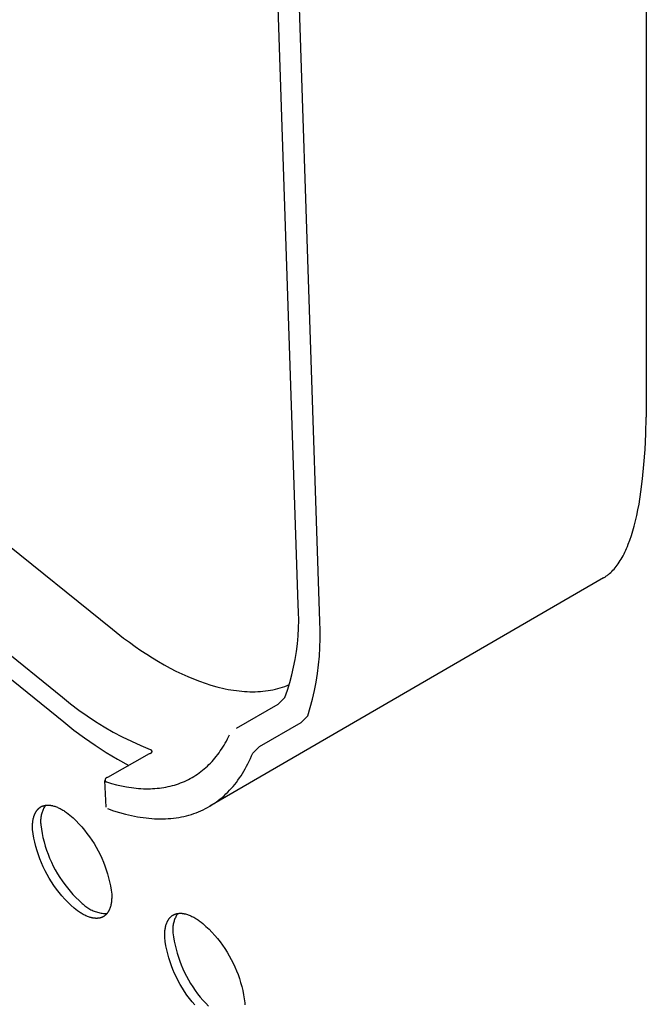
# Model space of a CAD drawing. Units: millimetres. Extents: x -300 to 255, y -307 to 248.
# Drawn here: x -244 to -221, y -255 to -220 of the extents above; entities that cross this region are included whole.
import ezdxf

# ---------------------------------------------------------------- set-up
doc = ezdxf.new("R2010")
doc.units = ezdxf.units.MM
doc.header["$MEASUREMENT"] = 0

msp = doc.modelspace()

# ---------------------------------------------------------------- linework, layer by layer
for p, q in [((-221.463, -203.981), (-221.463, -233.794)), ((-233.891, -240.487), (-234.919, -210.016)), ((-233.122, -241.101), (-234.122, -210.624)), ((-262.692, -223.509), (-240.53, -241.376)), ((-265.731, -224.809), (-242.305, -243.806)), ((-265.669, -225.682), (-242.266, -244.684)), ((-221.48, -234.392), (-221.463, -233.794)), ((-221.507, -234.958), (-221.48, -234.392)), ((-221.546, -235.492), (-221.507, -234.958)), ((-221.594, -235.995), (-221.546, -235.492)), ((-221.653, -236.465), (-221.594, -235.995)), ((-221.722, -236.904), (-221.653, -236.465)), ((-221.761, -237.112), (-221.722, -236.904)), ((-221.846, -237.502), (-221.802, -237.311)), ((-221.802, -237.311), (-221.761, -237.112)), ((-221.942, -237.861), (-221.893, -237.686)), ((-221.893, -237.686), (-221.846, -237.502)), ((-222.048, -238.189), (-221.993, -238.029)), ((-221.993, -238.029), (-221.942, -237.861)), ((-222.164, -238.484), (-222.134, -238.413)), ((-222.134, -238.413), (-222.105, -238.34)), ((-222.105, -238.34), (-222.048, -238.189)), ((-222.358, -238.867), (-222.324, -238.808)), ((-222.324, -238.808), (-222.291, -238.747)), ((-222.291, -238.747), (-222.258, -238.684)), ((-222.258, -238.684), (-222.226, -238.619)), ((-222.226, -238.619), (-222.195, -238.553)), ((-222.195, -238.553), (-222.164, -238.484)), ((-222.615, -239.223), (-222.576, -239.178)), ((-222.576, -239.178), (-222.538, -239.131)), ((-222.538, -239.131), (-222.501, -239.082)), ((-222.501, -239.082), (-222.464, -239.032)), ((-222.464, -239.032), (-222.428, -238.979)), ((-222.428, -238.979), (-222.393, -238.924)), ((-222.393, -238.924), (-222.358, -238.867)), ((-222.991, -239.538), (-222.969, -239.524)), ((-222.969, -239.524), (-222.947, -239.511)), ((-222.947, -239.511), (-222.925, -239.496)), ((-222.925, -239.496), (-222.903, -239.482)), ((-222.903, -239.482), (-222.881, -239.466)), ((-222.881, -239.466), (-222.86, -239.451)), ((-222.86, -239.451), (-222.839, -239.435)), ((-222.839, -239.435), (-222.817, -239.418)), ((-222.817, -239.418), (-222.796, -239.401)), ((-222.796, -239.401), (-222.776, -239.383)), ((-222.776, -239.383), (-222.734, -239.346)), ((-222.734, -239.346), (-222.694, -239.307)), ((-222.694, -239.307), (-222.654, -239.266)), ((-222.654, -239.266), (-222.615, -239.223)), ((-222.991, -239.538), (-237.049, -247.695)), ((-233.878, -240.769), (-233.891, -240.487)), ((-233.875, -241.05), (-233.878, -240.769)), ((-233.882, -241.332), (-233.875, -241.05)), ((-233.11, -241.411), (-233.122, -241.101)), ((-240.53, -241.376), (-240.127, -241.69)), ((-233.923, -241.894), (-233.898, -241.614)), ((-233.898, -241.614), (-233.882, -241.332)), ((-233.108, -241.721), (-233.11, -241.411)), ((-240.127, -241.69), (-239.923, -241.841)), ((-239.923, -241.841), (-239.718, -241.988)), ((-239.718, -241.988), (-239.511, -242.13)), ((-233.959, -242.174), (-233.923, -241.894)), ((-233.116, -242.031), (-233.108, -241.721)), ((-239.511, -242.13), (-239.304, -242.267)), ((-239.304, -242.267), (-239.096, -242.398)), ((-234.004, -242.452), (-233.959, -242.174)), ((-233.164, -242.65), (-233.135, -242.341)), ((-233.135, -242.341), (-233.116, -242.031)), ((-239.096, -242.398), (-238.887, -242.524)), ((-238.887, -242.524), (-238.677, -242.645)), ((-238.677, -242.645), (-238.468, -242.759)), ((-234.058, -242.729), (-234.004, -242.452)), ((-233.204, -242.957), (-233.164, -242.65)), ((-238.468, -242.759), (-238.258, -242.867)), ((-238.258, -242.867), (-238.048, -242.968)), ((-238.048, -242.968), (-237.839, -243.063)), ((-234.195, -243.275), (-234.122, -243.003)), ((-234.122, -243.003), (-234.058, -242.729)), ((-233.253, -243.263), (-233.204, -242.957)), ((-237.839, -243.063), (-237.63, -243.151)), ((-237.63, -243.151), (-237.422, -243.232)), ((-237.422, -243.232), (-237.214, -243.305)), ((-237.214, -243.305), (-237.008, -243.371)), ((-237.008, -243.371), (-236.803, -243.429)), ((-234.37, -243.415), (-234.288, -243.385)), ((-234.288, -243.385), (-234.208, -243.353)), ((-234.278, -243.545), (-234.195, -243.275)), ((-233.313, -243.567), (-233.253, -243.263)), ((-236.803, -243.429), (-236.702, -243.455)), ((-236.702, -243.455), (-236.6, -243.479)), ((-236.6, -243.479), (-236.499, -243.501)), ((-236.499, -243.501), (-236.399, -243.521)), ((-236.399, -243.521), (-236.299, -243.539)), ((-236.299, -243.539), (-236.2, -243.555)), ((-236.2, -243.555), (-236.101, -243.568)), ((-236.101, -243.568), (-236.003, -243.58)), ((-236.003, -243.58), (-235.905, -243.589)), ((-235.905, -243.589), (-235.808, -243.597)), ((-235.808, -243.597), (-235.712, -243.602)), ((-235.712, -243.602), (-235.617, -243.605)), ((-235.617, -243.605), (-235.522, -243.606)), ((-235.522, -243.606), (-235.428, -243.604)), ((-235.428, -243.604), (-235.335, -243.601)), ((-235.335, -243.601), (-235.243, -243.595)), ((-235.243, -243.595), (-235.151, -243.587)), ((-235.151, -243.587), (-235.06, -243.577)), ((-235.06, -243.577), (-234.971, -243.565)), ((-234.971, -243.565), (-234.882, -243.55)), ((-234.882, -243.55), (-234.794, -243.533)), ((-234.794, -243.533), (-234.707, -243.514)), ((-234.707, -243.514), (-234.621, -243.493)), ((-234.621, -243.493), (-234.536, -243.469)), ((-234.536, -243.469), (-234.453, -243.443)), ((-234.453, -243.443), (-234.37, -243.415)), ((-234.369, -243.811), (-234.278, -243.545)), ((-233.384, -243.87), (-233.313, -243.567)), ((-242.305, -243.806), (-242.022, -244.037)), ((-242.022, -244.037), (-241.731, -244.259)), ((-236.099, -244.906), (-234.61, -244.048)), ((-234.61, -244.048), (-234.369, -243.811)), ((-233.464, -244.169), (-233.384, -243.87)), ((-241.731, -244.259), (-241.433, -244.471)), ((-233.554, -244.466), (-233.464, -244.169)), ((-242.266, -244.684), (-241.9, -244.976)), ((-241.433, -244.471), (-241.129, -244.673)), ((-241.129, -244.673), (-240.818, -244.865)), ((-235.28, -245.567), (-233.79, -244.707)), ((-233.554, -244.466), (-233.79, -244.707)), ((-241.9, -244.976), (-241.526, -245.255)), ((-240.818, -244.865), (-240.5, -245.047)), ((-240.5, -245.047), (-240.177, -245.218)), ((-236.381, -245.218), (-236.343, -245.141)), ((-241.526, -245.255), (-241.141, -245.52)), ((-240.177, -245.218), (-239.849, -245.378)), ((-239.849, -245.378), (-239.515, -245.527)), ((-236.584, -245.585), (-236.541, -245.514)), ((-236.541, -245.514), (-236.499, -245.442)), ((-236.499, -245.442), (-236.459, -245.369)), ((-236.459, -245.369), (-236.419, -245.294)), ((-236.419, -245.294), (-236.381, -245.218)), ((-241.141, -245.52), (-240.748, -245.773)), ((-240.748, -245.773), (-240.347, -246.012)), ((-239.215, -245.823), (-240.702, -246.676)), ((-239.515, -245.527), (-239.176, -245.665)), ((-239.212, -245.823), (-239.215, -245.823)), ((-239.209, -245.823), (-239.212, -245.823)), ((-239.206, -245.823), (-239.209, -245.823)), ((-239.204, -245.823), (-239.206, -245.823)), ((-239.201, -245.823), (-239.204, -245.823)), ((-239.198, -245.823), (-239.201, -245.823)), ((-239.195, -245.822), (-239.198, -245.823)), ((-239.192, -245.822), (-239.195, -245.822)), ((-239.19, -245.821), (-239.192, -245.822)), ((-239.187, -245.821), (-239.19, -245.821)), ((-239.184, -245.82), (-239.187, -245.821)), ((-239.181, -245.819), (-239.184, -245.82)), ((-239.179, -245.818), (-239.181, -245.819)), ((-239.176, -245.817), (-239.179, -245.818)), ((-239.176, -245.665), (-239.174, -245.666)), ((-239.173, -245.816), (-239.176, -245.817)), ((-239.174, -245.666), (-239.171, -245.668)), ((-239.171, -245.815), (-239.173, -245.816)), ((-239.171, -245.668), (-239.169, -245.669)), ((-239.168, -245.814), (-239.171, -245.815)), ((-239.169, -245.669), (-239.166, -245.67)), ((-239.166, -245.812), (-239.168, -245.814)), ((-239.166, -245.67), (-239.164, -245.672)), ((-239.163, -245.811), (-239.166, -245.812)), ((-239.164, -245.672), (-239.161, -245.673)), ((-239.161, -245.809), (-239.163, -245.811)), ((-239.161, -245.673), (-239.159, -245.675)), ((-239.159, -245.808), (-239.161, -245.809)), ((-239.159, -245.675), (-239.157, -245.676)), ((-239.156, -245.806), (-239.159, -245.808)), ((-239.157, -245.676), (-239.154, -245.678)), ((-239.154, -245.804), (-239.156, -245.806)), ((-239.154, -245.678), (-239.152, -245.68)), ((-239.152, -245.803), (-239.154, -245.804)), ((-239.152, -245.68), (-239.15, -245.682)), ((-239.15, -245.801), (-239.152, -245.803)), ((-239.15, -245.682), (-239.148, -245.684)), ((-239.148, -245.799), (-239.15, -245.801)), ((-239.148, -245.684), (-239.146, -245.686)), ((-239.146, -245.797), (-239.148, -245.799)), ((-239.146, -245.686), (-239.144, -245.688)), ((-239.144, -245.794), (-239.146, -245.797)), ((-239.144, -245.688), (-239.143, -245.69)), ((-239.142, -245.792), (-239.144, -245.794)), ((-239.143, -245.69), (-239.141, -245.692)), ((-239.141, -245.79), (-239.142, -245.792)), ((-239.141, -245.692), (-239.139, -245.695)), ((-239.139, -245.788), (-239.141, -245.79)), ((-239.139, -245.695), (-239.138, -245.697)), ((-239.137, -245.785), (-239.139, -245.788)), ((-239.138, -245.697), (-239.136, -245.699)), ((-239.136, -245.783), (-239.137, -245.785)), ((-239.136, -245.699), (-239.135, -245.702)), ((-239.135, -245.781), (-239.136, -245.783)), ((-239.135, -245.702), (-239.133, -245.704)), ((-239.133, -245.778), (-239.135, -245.781)), ((-239.133, -245.704), (-239.132, -245.707)), ((-239.132, -245.775), (-239.133, -245.778)), ((-239.132, -245.707), (-239.131, -245.71)), ((-239.131, -245.773), (-239.132, -245.775)), ((-239.131, -245.71), (-239.13, -245.712)), ((-239.13, -245.77), (-239.131, -245.773)), ((-239.13, -245.712), (-239.129, -245.715)), ((-239.129, -245.768), (-239.13, -245.77)), ((-239.129, -245.715), (-239.128, -245.717)), ((-239.128, -245.765), (-239.129, -245.768)), ((-239.128, -245.717), (-239.127, -245.72)), ((-239.127, -245.762), (-239.128, -245.765)), ((-239.127, -245.72), (-239.127, -245.723)), ((-239.127, -245.723), (-239.126, -245.726)), ((-239.126, -245.757), (-239.127, -245.759)), ((-239.127, -245.759), (-239.127, -245.762)), ((-239.126, -245.726), (-239.126, -245.728)), ((-239.126, -245.728), (-239.125, -245.731)), ((-239.125, -245.751), (-239.126, -245.754)), ((-239.126, -245.754), (-239.126, -245.757)), ((-239.125, -245.731), (-239.125, -245.734)), ((-239.125, -245.734), (-239.125, -245.737)), ((-239.125, -245.737), (-239.125, -245.74)), ((-239.125, -245.74), (-239.125, -245.743)), ((-239.125, -245.743), (-239.125, -245.745)), ((-239.125, -245.745), (-239.125, -245.748)), ((-239.125, -245.748), (-239.125, -245.751)), ((-236.817, -245.916), (-236.768, -245.852)), ((-236.768, -245.852), (-236.721, -245.788)), ((-236.721, -245.788), (-236.674, -245.721)), ((-236.674, -245.721), (-236.629, -245.654)), ((-236.629, -245.654), (-236.584, -245.585)), ((-235.558, -245.902), (-235.518, -245.806)), ((-235.518, -245.806), (-235.28, -245.567)), ((-240.347, -246.012), (-239.938, -246.237)), ((-237.134, -246.262), (-237.079, -246.208)), ((-237.079, -246.208), (-237.024, -246.153)), ((-237.024, -246.153), (-236.971, -246.096)), ((-236.971, -246.096), (-236.918, -246.037)), ((-236.918, -246.037), (-236.867, -245.977)), ((-236.867, -245.977), (-236.817, -245.916)), ((-235.735, -246.269), (-235.688, -246.18)), ((-235.688, -246.18), (-235.643, -246.089)), ((-235.643, -246.089), (-235.6, -245.996)), ((-235.6, -245.996), (-235.558, -245.902)), ((-237.554, -246.592), (-237.491, -246.55)), ((-237.491, -246.55), (-237.429, -246.506)), ((-237.429, -246.506), (-237.368, -246.461)), ((-237.368, -246.461), (-237.308, -246.414)), ((-237.308, -246.414), (-237.249, -246.365)), ((-237.249, -246.365), (-237.191, -246.314)), ((-237.191, -246.314), (-237.134, -246.262)), ((-235.935, -246.608), (-235.883, -246.526)), ((-235.883, -246.526), (-235.832, -246.442)), ((-235.832, -246.442), (-235.783, -246.356)), ((-235.783, -246.356), (-235.735, -246.269)), ((-240.751, -247.729), (-240.792, -246.78)), ((-240.79, -246.742), (-240.791, -246.745)), ((-240.791, -246.745), (-240.791, -246.748)), ((-240.791, -246.748), (-240.791, -246.751)), ((-240.791, -246.751), (-240.791, -246.753)), ((-240.791, -246.753), (-240.791, -246.756)), ((-240.791, -246.756), (-240.791, -246.759)), ((-240.791, -246.759), (-240.791, -246.762)), ((-240.791, -246.762), (-240.791, -246.765)), ((-240.791, -246.765), (-240.79, -246.767)), ((-240.789, -246.737), (-240.79, -246.74)), ((-240.79, -246.74), (-240.79, -246.742)), ((-240.79, -246.767), (-240.79, -246.77)), ((-240.79, -246.77), (-240.789, -246.773)), ((-240.788, -246.734), (-240.789, -246.737)), ((-240.789, -246.773), (-240.789, -246.776)), ((-240.789, -246.776), (-240.788, -246.778)), ((-240.787, -246.729), (-240.788, -246.732)), ((-240.788, -246.732), (-240.788, -246.734)), ((-240.788, -246.778), (-240.787, -246.781)), ((-240.786, -246.726), (-240.787, -246.729)), ((-240.787, -246.781), (-240.786, -246.783)), ((-240.785, -246.724), (-240.786, -246.726)), ((-240.786, -246.783), (-240.785, -246.786)), ((-240.784, -246.721), (-240.785, -246.724)), ((-240.785, -246.786), (-240.784, -246.789)), ((-240.782, -246.719), (-240.784, -246.721)), ((-240.784, -246.789), (-240.783, -246.791)), ((-240.783, -246.791), (-240.782, -246.794)), ((-240.781, -246.716), (-240.782, -246.719)), ((-240.782, -246.794), (-240.78, -246.796)), ((-240.78, -246.714), (-240.781, -246.716)), ((-240.778, -246.712), (-240.78, -246.714)), ((-240.78, -246.796), (-240.779, -246.798)), ((-240.779, -246.798), (-240.777, -246.801)), ((-240.777, -246.709), (-240.778, -246.712)), ((-240.775, -246.707), (-240.777, -246.709)), ((-240.777, -246.801), (-240.776, -246.803)), ((-240.776, -246.803), (-240.774, -246.805)), ((-240.773, -246.705), (-240.775, -246.707)), ((-240.774, -246.805), (-240.772, -246.807)), ((-240.771, -246.703), (-240.773, -246.705)), ((-240.772, -246.807), (-240.77, -246.809)), ((-240.77, -246.701), (-240.771, -246.703)), ((-240.768, -246.699), (-240.77, -246.701)), ((-240.77, -246.809), (-240.768, -246.812)), ((-240.766, -246.697), (-240.768, -246.699)), ((-240.768, -246.812), (-240.767, -246.813)), ((-240.767, -246.813), (-240.764, -246.815)), ((-240.764, -246.695), (-240.766, -246.697)), ((-240.761, -246.693), (-240.764, -246.695)), ((-240.764, -246.815), (-240.762, -246.817)), ((-240.762, -246.817), (-240.76, -246.819)), ((-240.759, -246.691), (-240.761, -246.693)), ((-240.76, -246.819), (-240.758, -246.821)), ((-240.757, -246.69), (-240.759, -246.691)), ((-240.758, -246.821), (-240.756, -246.822)), ((-240.755, -246.688), (-240.757, -246.69)), ((-240.756, -246.822), (-240.753, -246.824)), ((-240.752, -246.687), (-240.755, -246.688)), ((-240.753, -246.824), (-240.751, -246.825)), ((-240.75, -246.685), (-240.752, -246.687)), ((-240.751, -246.825), (-240.749, -246.826)), ((-240.747, -246.684), (-240.75, -246.685)), ((-240.749, -246.826), (-240.746, -246.828)), ((-240.745, -246.683), (-240.747, -246.684)), ((-240.746, -246.828), (-240.744, -246.829)), ((-240.742, -246.682), (-240.745, -246.683)), ((-240.744, -246.829), (-240.741, -246.83)), ((-240.74, -246.681), (-240.742, -246.682)), ((-240.741, -246.83), (-240.56, -246.883)), ((-240.737, -246.68), (-240.74, -246.681)), ((-240.735, -246.679), (-240.737, -246.68)), ((-240.732, -246.678), (-240.735, -246.679)), ((-240.729, -246.677), (-240.732, -246.678)), ((-240.727, -246.677), (-240.729, -246.677)), ((-240.724, -246.676), (-240.727, -246.677)), ((-240.721, -246.676), (-240.724, -246.676)), ((-240.718, -246.675), (-240.721, -246.676)), ((-240.715, -246.675), (-240.718, -246.675)), ((-240.713, -246.675), (-240.715, -246.675)), ((-240.71, -246.675), (-240.713, -246.675)), ((-240.707, -246.675), (-240.71, -246.675)), ((-240.704, -246.675), (-240.707, -246.675)), ((-240.702, -246.676), (-240.704, -246.675)), ((-240.56, -246.883), (-240.38, -246.93)), ((-238.312, -246.94), (-238.238, -246.917)), ((-238.238, -246.917), (-238.166, -246.893)), ((-238.166, -246.893), (-238.094, -246.866)), ((-238.094, -246.866), (-238.023, -246.838)), ((-238.023, -246.838), (-237.953, -246.808)), ((-237.953, -246.808), (-237.884, -246.777)), ((-237.884, -246.777), (-237.816, -246.743)), ((-237.816, -246.743), (-237.749, -246.708)), ((-237.749, -246.708), (-237.683, -246.671)), ((-237.683, -246.671), (-237.618, -246.633)), ((-237.618, -246.633), (-237.554, -246.592)), ((-236.22, -246.989), (-236.16, -246.917)), ((-236.16, -246.917), (-236.101, -246.843)), ((-236.101, -246.843), (-236.045, -246.766)), ((-236.045, -246.766), (-235.989, -246.688)), ((-235.989, -246.688), (-235.935, -246.608)), ((-240.38, -246.93), (-240.202, -246.971)), ((-240.202, -246.971), (-240.026, -247.005)), ((-240.026, -247.005), (-239.938, -247.019)), ((-239.938, -247.019), (-239.851, -247.032)), ((-239.851, -247.032), (-239.764, -247.043)), ((-239.764, -247.043), (-239.678, -247.052)), ((-239.678, -247.052), (-239.593, -247.06)), ((-239.593, -247.06), (-239.508, -247.065)), ((-239.508, -247.065), (-239.423, -247.07)), ((-239.423, -247.07), (-239.339, -247.072)), ((-239.339, -247.072), (-239.256, -247.072)), ((-239.256, -247.072), (-239.173, -247.071)), ((-239.173, -247.071), (-239.091, -247.068)), ((-239.091, -247.068), (-239.01, -247.063)), ((-239.01, -247.063), (-238.93, -247.057)), ((-238.93, -247.057), (-238.85, -247.049)), ((-238.85, -247.049), (-238.771, -247.038)), ((-238.771, -247.038), (-238.692, -247.026)), ((-238.692, -247.026), (-238.614, -247.013)), ((-238.614, -247.013), (-238.538, -246.997)), ((-238.538, -246.997), (-238.462, -246.98)), ((-238.462, -246.98), (-238.386, -246.961)), ((-238.386, -246.961), (-238.312, -246.94)), ((-236.541, -247.321), (-236.474, -247.259)), ((-236.474, -247.259), (-236.408, -247.194)), ((-236.408, -247.194), (-236.344, -247.128)), ((-236.344, -247.128), (-236.281, -247.06)), ((-236.281, -247.06), (-236.22, -246.989)), ((-236.972, -247.648), (-236.897, -247.599)), ((-236.897, -247.599), (-236.823, -247.547)), ((-236.823, -247.547), (-236.75, -247.494)), ((-236.75, -247.494), (-236.679, -247.438)), ((-236.679, -247.438), (-236.609, -247.381)), ((-236.609, -247.381), (-236.541, -247.321)), ((-243.302, -247.983), (-243.296, -247.969)), ((-243.296, -247.969), (-243.29, -247.956)), ((-243.29, -247.956), (-243.284, -247.943)), ((-243.284, -247.943), (-243.277, -247.93)), ((-243.277, -247.93), (-243.271, -247.917)), ((-243.271, -247.917), (-243.264, -247.905)), ((-243.264, -247.905), (-243.256, -247.893)), ((-243.256, -247.893), (-243.249, -247.881)), ((-243.249, -247.881), (-243.241, -247.87)), ((-243.241, -247.87), (-243.233, -247.858)), ((-243.233, -247.858), (-243.225, -247.847)), ((-243.225, -247.847), (-243.217, -247.836)), ((-243.217, -247.836), (-243.208, -247.826)), ((-243.208, -247.826), (-243.2, -247.816)), ((-243.2, -247.816), (-243.191, -247.806)), ((-243.191, -247.806), (-243.182, -247.796)), ((-243.182, -247.796), (-243.172, -247.787)), ((-243.172, -247.787), (-243.163, -247.778)), ((-243.163, -247.778), (-243.153, -247.769)), ((-243.153, -247.769), (-243.143, -247.761)), ((-243.143, -247.761), (-243.133, -247.753)), ((-243.133, -247.753), (-243.122, -247.745)), ((-243.122, -247.745), (-243.111, -247.737)), ((-243.111, -247.737), (-243.101, -247.73)), ((-243.101, -247.73), (-243.09, -247.723)), ((-243.09, -247.723), (-243.078, -247.717)), ((-243.078, -247.717), (-243.067, -247.711)), ((-243.067, -247.711), (-243.055, -247.705)), ((-243.05, -247.946), (-243.06, -247.98)), ((-243.055, -247.705), (-243.044, -247.699)), ((-243.04, -247.913), (-243.05, -247.946)), ((-243.044, -247.699), (-243.032, -247.694)), ((-243.028, -247.88), (-243.04, -247.913)), ((-243.032, -247.694), (-243.02, -247.689)), ((-243.016, -247.847), (-243.028, -247.88)), ((-243.02, -247.689), (-243.007, -247.685)), ((-243.002, -247.815), (-243.016, -247.847)), ((-243.007, -247.685), (-242.995, -247.68)), ((-242.987, -247.784), (-243.002, -247.815)), ((-242.995, -247.68), (-242.982, -247.677)), ((-242.971, -247.752), (-242.987, -247.784)), ((-242.982, -247.677), (-242.969, -247.673)), ((-242.954, -247.722), (-242.971, -247.752)), ((-242.969, -247.673), (-242.956, -247.67)), ((-242.956, -247.67), (-242.943, -247.667)), ((-242.936, -247.692), (-242.954, -247.722)), ((-242.943, -247.667), (-242.93, -247.665)), ((-242.917, -247.662), (-242.936, -247.692)), ((-242.93, -247.665), (-242.916, -247.662)), ((-242.916, -247.662), (-242.903, -247.661)), ((-242.903, -247.661), (-242.889, -247.659)), ((-242.889, -247.659), (-242.875, -247.658)), ((-242.875, -247.658), (-242.861, -247.657)), ((-242.861, -247.657), (-242.847, -247.657)), ((-242.847, -247.657), (-242.833, -247.656)), ((-242.833, -247.656), (-242.818, -247.657)), ((-242.818, -247.657), (-242.804, -247.657)), ((-242.804, -247.657), (-242.789, -247.658)), ((-242.789, -247.658), (-242.774, -247.659)), ((-242.774, -247.659), (-242.759, -247.661)), ((-242.759, -247.661), (-242.744, -247.662)), ((-242.744, -247.662), (-242.729, -247.665)), ((-242.729, -247.665), (-242.714, -247.667)), ((-242.714, -247.667), (-242.699, -247.67)), ((-242.699, -247.67), (-242.683, -247.673)), ((-242.683, -247.673), (-242.668, -247.676)), ((-242.668, -247.676), (-242.652, -247.68)), ((-242.652, -247.68), (-242.621, -247.689)), ((-242.621, -247.689), (-242.589, -247.698)), ((-242.589, -247.698), (-242.558, -247.709)), ((-242.558, -247.709), (-242.525, -247.721)), ((-242.525, -247.721), (-242.493, -247.734)), ((-242.493, -247.734), (-242.461, -247.748)), ((-242.461, -247.748), (-242.428, -247.763)), ((-242.428, -247.763), (-242.396, -247.78)), ((-242.396, -247.78), (-242.363, -247.797)), ((-242.363, -247.797), (-242.331, -247.815)), ((-242.331, -247.815), (-242.298, -247.835)), ((-242.298, -247.835), (-242.266, -247.855)), ((-242.266, -247.855), (-242.233, -247.875)), ((-242.233, -247.875), (-242.201, -247.897)), ((-242.201, -247.897), (-242.169, -247.92)), ((-242.169, -247.92), (-242.105, -247.967)), ((-242.105, -247.967), (-242.042, -248.017)), ((-240.701, -247.783), (-240.484, -247.857)), ((-240.484, -247.857), (-240.269, -247.923)), ((-240.269, -247.923), (-240.056, -247.981)), ((-237.706, -247.987), (-237.62, -247.958)), ((-237.62, -247.958), (-237.535, -247.927)), ((-237.535, -247.927), (-237.451, -247.894)), ((-237.451, -247.894), (-237.368, -247.859)), ((-237.368, -247.859), (-237.286, -247.821)), ((-237.286, -247.821), (-237.206, -247.781)), ((-237.206, -247.781), (-237.127, -247.739)), ((-237.127, -247.739), (-237.049, -247.694)), ((-237.049, -247.694), (-236.972, -247.648)), ((-243.378, -248.348), (-243.376, -248.313)), ((-243.376, -248.313), (-243.373, -248.279)), ((-243.373, -248.279), (-243.369, -248.245)), ((-243.369, -248.245), (-243.364, -248.211)), ((-243.364, -248.211), (-243.359, -248.179)), ((-243.359, -248.179), (-243.353, -248.146)), ((-243.353, -248.146), (-243.345, -248.115)), ((-243.345, -248.115), (-243.337, -248.084)), ((-243.337, -248.084), (-243.328, -248.054)), ((-243.328, -248.054), (-243.324, -248.04)), ((-243.324, -248.04), (-243.319, -248.025)), ((-243.319, -248.025), (-243.313, -248.011)), ((-243.313, -248.011), (-243.308, -247.997)), ((-243.308, -247.997), (-243.302, -247.983)), ((-243.092, -248.187), (-243.093, -248.222)), ((-243.093, -248.222), (-243.093, -248.257)), ((-243.093, -248.257), (-243.092, -248.292)), ((-243.089, -248.152), (-243.092, -248.187)), ((-243.092, -248.292), (-243.089, -248.327)), ((-243.086, -248.118), (-243.089, -248.152)), ((-243.089, -248.327), (-243.086, -248.362)), ((-243.081, -248.083), (-243.086, -248.118)), ((-243.075, -248.048), (-243.081, -248.083)), ((-243.068, -248.014), (-243.075, -248.048)), ((-243.06, -247.98), (-243.068, -248.014)), ((-242.042, -248.017), (-241.932, -248.116)), ((-241.932, -248.116), (-241.825, -248.219)), ((-241.825, -248.219), (-241.722, -248.326)), ((-241.722, -248.326), (-241.623, -248.436)), ((-240.056, -247.981), (-239.95, -248.007)), ((-239.95, -248.007), (-239.845, -248.031)), ((-239.845, -248.031), (-239.74, -248.052)), ((-239.74, -248.052), (-239.635, -248.072)), ((-239.635, -248.072), (-239.531, -248.089)), ((-239.531, -248.089), (-239.428, -248.104)), ((-239.428, -248.104), (-239.326, -248.117)), ((-239.326, -248.117), (-239.224, -248.128)), ((-239.224, -248.128), (-239.122, -248.136)), ((-239.122, -248.136), (-239.022, -248.142)), ((-239.022, -248.142), (-238.922, -248.146)), ((-238.922, -248.146), (-238.823, -248.148)), ((-238.823, -248.148), (-238.725, -248.147)), ((-238.725, -248.147), (-238.628, -248.144)), ((-238.628, -248.144), (-238.531, -248.139)), ((-238.531, -248.139), (-238.436, -248.131)), ((-238.436, -248.131), (-238.341, -248.121)), ((-238.341, -248.121), (-238.247, -248.109)), ((-238.247, -248.109), (-238.155, -248.094)), ((-238.155, -248.094), (-238.063, -248.077)), ((-238.063, -248.077), (-237.972, -248.058)), ((-237.972, -248.058), (-237.882, -248.037)), ((-237.882, -248.037), (-237.794, -248.013)), ((-237.794, -248.013), (-237.706, -247.987)), ((-243.381, -248.419), (-243.38, -248.383)), ((-243.381, -248.455), (-243.381, -248.419)), ((-243.38, -248.491), (-243.381, -248.455)), ((-243.38, -248.383), (-243.378, -248.348)), ((-243.379, -248.528), (-243.38, -248.491)), ((-243.357, -248.681), (-243.379, -248.528)), ((-243.331, -248.833), (-243.357, -248.681)), ((-243.086, -248.362), (-243.064, -248.515)), ((-243.064, -248.515), (-243.038, -248.668)), ((-243.038, -248.668), (-243.006, -248.819)), ((-241.623, -248.436), (-241.527, -248.549)), ((-241.527, -248.549), (-241.435, -248.665)), ((-241.435, -248.665), (-241.347, -248.785)), ((-243.299, -248.985), (-243.331, -248.833)), ((-243.262, -249.135), (-243.299, -248.985)), ((-243.006, -248.819), (-242.969, -248.969)), ((-242.969, -248.969), (-242.927, -249.118)), ((-241.347, -248.785), (-241.263, -248.907)), ((-241.263, -248.907), (-241.183, -249.032)), ((-241.183, -249.032), (-241.108, -249.159)), ((-243.219, -249.284), (-243.262, -249.135)), ((-243.172, -249.431), (-243.219, -249.284)), ((-242.927, -249.118), (-242.879, -249.265)), ((-242.879, -249.265), (-242.827, -249.411)), ((-241.108, -249.159), (-241.036, -249.289)), ((-241.036, -249.289), (-240.969, -249.422)), ((-243.119, -249.576), (-243.172, -249.431)), ((-243.062, -249.72), (-243.119, -249.576)), ((-242.999, -249.862), (-243.062, -249.72)), ((-242.827, -249.411), (-242.769, -249.554)), ((-242.769, -249.554), (-242.706, -249.696)), ((-242.706, -249.696), (-242.639, -249.835)), ((-240.969, -249.422), (-240.907, -249.556)), ((-240.907, -249.556), (-240.849, -249.693)), ((-240.849, -249.693), (-240.795, -249.831)), ((-242.932, -250.001), (-242.999, -249.862)), ((-242.859, -250.138), (-242.932, -250.001)), ((-242.639, -249.835), (-242.567, -249.972)), ((-242.567, -249.972), (-242.49, -250.106)), ((-240.795, -249.831), (-240.746, -249.971)), ((-240.746, -249.971), (-240.702, -250.113)), ((-242.783, -250.272), (-242.859, -250.138)), ((-242.701, -250.403), (-242.783, -250.272)), ((-242.615, -250.532), (-242.701, -250.403)), ((-242.49, -250.106), (-242.408, -250.238)), ((-242.408, -250.238), (-242.322, -250.366)), ((-242.322, -250.366), (-242.232, -250.492)), ((-240.702, -250.113), (-240.663, -250.255)), ((-240.663, -250.255), (-240.628, -250.4)), ((-240.628, -250.4), (-240.598, -250.545)), ((-242.524, -250.658), (-242.615, -250.532)), ((-242.43, -250.78), (-242.524, -250.658)), ((-242.331, -250.899), (-242.43, -250.78)), ((-242.232, -250.492), (-242.137, -250.614)), ((-242.137, -250.614), (-242.038, -250.733)), ((-242.038, -250.733), (-241.935, -250.848)), ((-240.598, -250.545), (-240.573, -250.691)), ((-240.573, -250.691), (-240.553, -250.838)), ((-242.228, -251.014), (-242.331, -250.899)), ((-242.121, -251.126), (-242.228, -251.014)), ((-242.01, -251.234), (-242.121, -251.126)), ((-241.935, -250.848), (-241.828, -250.96)), ((-241.828, -250.96), (-241.717, -251.068)), ((-241.717, -251.068), (-241.603, -251.172)), ((-240.564, -251.121), (-240.569, -251.154)), ((-240.56, -251.087), (-240.564, -251.121)), ((-240.557, -251.053), (-240.56, -251.087)), ((-240.555, -251.018), (-240.557, -251.053)), ((-240.553, -250.983), (-240.555, -251.018)), ((-240.553, -250.838), (-240.552, -250.875)), ((-240.552, -250.947), (-240.553, -250.983)), ((-240.552, -250.875), (-240.552, -250.911)), ((-240.552, -250.911), (-240.552, -250.947)), ((-241.895, -251.338), (-242.01, -251.234)), ((-241.833, -251.388), (-241.895, -251.338)), ((-241.769, -251.435), (-241.833, -251.388)), ((-241.737, -251.458), (-241.769, -251.435)), ((-241.705, -251.48), (-241.737, -251.458)), ((-241.672, -251.501), (-241.705, -251.48)), ((-241.603, -251.172), (-241.572, -251.201)), ((-241.572, -251.201), (-241.54, -251.229)), ((-241.54, -251.229), (-241.508, -251.257)), ((-241.508, -251.257), (-241.474, -251.283)), ((-241.474, -251.283), (-241.44, -251.307)), ((-241.44, -251.307), (-241.405, -251.331)), ((-241.405, -251.331), (-241.369, -251.354)), ((-241.369, -251.354), (-241.332, -251.375)), ((-241.332, -251.375), (-241.294, -251.395)), ((-241.294, -251.395), (-241.256, -251.413)), ((-241.256, -251.413), (-241.217, -251.431)), ((-241.217, -251.431), (-241.178, -251.447)), ((-241.178, -251.447), (-241.138, -251.461)), ((-241.138, -251.461), (-241.098, -251.474)), ((-241.098, -251.474), (-241.057, -251.486)), ((-241.057, -251.486), (-241.016, -251.497)), ((-241.016, -251.497), (-240.974, -251.506)), ((-240.695, -251.494), (-240.703, -251.505)), ((-240.687, -251.483), (-240.695, -251.494)), ((-240.679, -251.471), (-240.687, -251.483)), ((-240.672, -251.459), (-240.679, -251.471)), ((-240.665, -251.446), (-240.672, -251.459)), ((-240.658, -251.434), (-240.665, -251.446)), ((-240.651, -251.421), (-240.658, -251.434)), ((-240.645, -251.408), (-240.651, -251.421)), ((-240.639, -251.395), (-240.645, -251.408)), ((-240.633, -251.381), (-240.639, -251.395)), ((-240.627, -251.368), (-240.633, -251.381)), ((-240.621, -251.354), (-240.627, -251.368)), ((-240.616, -251.34), (-240.621, -251.354)), ((-240.611, -251.325), (-240.616, -251.34)), ((-240.606, -251.311), (-240.611, -251.325)), ((-240.597, -251.281), (-240.606, -251.311)), ((-240.589, -251.25), (-240.597, -251.281)), ((-240.581, -251.219), (-240.589, -251.25)), ((-240.575, -251.187), (-240.581, -251.219)), ((-240.569, -251.154), (-240.575, -251.187)), ((-241.64, -251.521), (-241.672, -251.501)), ((-241.607, -251.54), (-241.64, -251.521)), ((-241.575, -251.559), (-241.607, -251.54)), ((-241.542, -251.576), (-241.575, -251.559)), ((-241.51, -251.592), (-241.542, -251.576)), ((-241.478, -251.608), (-241.51, -251.592)), ((-241.445, -251.622), (-241.478, -251.608)), ((-241.413, -251.635), (-241.445, -251.622)), ((-241.381, -251.648), (-241.413, -251.635)), ((-241.349, -251.659), (-241.381, -251.648)), ((-241.318, -251.668), (-241.349, -251.659)), ((-241.286, -251.677), (-241.318, -251.668)), ((-241.271, -251.681), (-241.286, -251.677)), ((-241.255, -251.684), (-241.271, -251.681)), ((-241.24, -251.688), (-241.255, -251.684)), ((-241.225, -251.691), (-241.24, -251.688)), ((-241.209, -251.693), (-241.225, -251.691)), ((-241.194, -251.696), (-241.209, -251.693)), ((-241.179, -251.697), (-241.194, -251.696)), ((-241.164, -251.699), (-241.179, -251.697)), ((-241.149, -251.7), (-241.164, -251.699)), ((-241.135, -251.701), (-241.149, -251.7)), ((-241.12, -251.702), (-241.135, -251.701)), ((-241.106, -251.702), (-241.12, -251.702)), ((-241.091, -251.702), (-241.106, -251.702)), ((-241.077, -251.702), (-241.091, -251.702)), ((-241.063, -251.701), (-241.077, -251.702)), ((-241.049, -251.7), (-241.063, -251.701)), ((-241.035, -251.699), (-241.049, -251.7)), ((-241.022, -251.697), (-241.035, -251.699)), ((-241.008, -251.695), (-241.022, -251.697)), ((-240.995, -251.693), (-241.008, -251.695)), ((-240.982, -251.69), (-240.995, -251.693)), ((-240.969, -251.687), (-240.982, -251.69)), ((-240.974, -251.506), (-240.933, -251.513)), ((-240.956, -251.684), (-240.969, -251.687)), ((-240.943, -251.68), (-240.956, -251.684)), ((-240.93, -251.676), (-240.943, -251.68)), ((-240.933, -251.513), (-240.891, -251.519)), ((-240.918, -251.671), (-240.93, -251.676)), ((-240.906, -251.667), (-240.918, -251.671)), ((-240.894, -251.662), (-240.906, -251.667)), ((-240.882, -251.656), (-240.894, -251.662)), ((-240.891, -251.519), (-240.849, -251.524)), ((-240.87, -251.651), (-240.882, -251.656)), ((-240.859, -251.645), (-240.87, -251.651)), ((-240.848, -251.638), (-240.859, -251.645)), ((-240.849, -251.524), (-240.806, -251.527)), ((-240.836, -251.631), (-240.848, -251.638)), ((-240.826, -251.624), (-240.836, -251.631)), ((-240.815, -251.617), (-240.826, -251.624)), ((-240.804, -251.609), (-240.815, -251.617)), ((-240.806, -251.527), (-240.764, -251.529)), ((-240.794, -251.602), (-240.804, -251.609)), ((-240.784, -251.593), (-240.794, -251.602)), ((-240.774, -251.585), (-240.784, -251.593)), ((-240.764, -251.576), (-240.774, -251.585)), ((-240.764, -251.529), (-240.721, -251.53)), ((-240.755, -251.567), (-240.764, -251.576)), ((-240.746, -251.557), (-240.755, -251.567)), ((-240.737, -251.547), (-240.746, -251.557)), ((-240.728, -251.537), (-240.737, -251.547)), ((-240.719, -251.527), (-240.728, -251.537)), ((-240.711, -251.516), (-240.719, -251.527)), ((-240.703, -251.505), (-240.711, -251.516)), ((-238.584, -251.857), (-238.578, -251.843)), ((-238.578, -251.843), (-238.572, -251.829)), ((-238.572, -251.829), (-238.565, -251.816)), ((-238.565, -251.816), (-238.559, -251.803)), ((-238.559, -251.803), (-238.552, -251.79)), ((-238.552, -251.79), (-238.545, -251.778)), ((-238.545, -251.778), (-238.538, -251.765)), ((-238.538, -251.765), (-238.53, -251.753)), ((-238.53, -251.753), (-238.523, -251.742)), ((-238.523, -251.742), (-238.515, -251.73)), ((-238.515, -251.73), (-238.507, -251.719)), ((-238.507, -251.719), (-238.499, -251.708)), ((-238.499, -251.708), (-238.49, -251.697)), ((-238.49, -251.697), (-238.481, -251.687)), ((-238.481, -251.687), (-238.472, -251.677)), ((-238.472, -251.677), (-238.463, -251.667)), ((-238.463, -251.667), (-238.454, -251.657)), ((-238.454, -251.657), (-238.444, -251.648)), ((-238.444, -251.648), (-238.434, -251.639)), ((-238.434, -251.639), (-238.424, -251.63)), ((-238.424, -251.63), (-238.414, -251.622)), ((-238.414, -251.622), (-238.404, -251.614)), ((-238.404, -251.614), (-238.393, -251.606)), ((-238.393, -251.606), (-238.382, -251.599)), ((-238.382, -251.599), (-238.371, -251.592)), ((-238.371, -251.592), (-238.36, -251.585)), ((-238.36, -251.585), (-238.348, -251.579)), ((-238.348, -251.579), (-238.337, -251.573)), ((-238.337, -251.841), (-238.346, -251.875)), ((-238.337, -251.573), (-238.325, -251.567)), ((-238.328, -251.808), (-238.337, -251.841)), ((-238.317, -251.775), (-238.328, -251.808)), ((-238.325, -251.567), (-238.313, -251.561)), ((-238.306, -251.742), (-238.317, -251.775)), ((-238.313, -251.561), (-238.301, -251.556)), ((-238.293, -251.71), (-238.306, -251.742)), ((-238.301, -251.556), (-238.288, -251.552)), ((-238.279, -251.678), (-238.293, -251.71)), ((-238.288, -251.552), (-238.276, -251.547)), ((-238.264, -251.647), (-238.279, -251.678)), ((-238.276, -251.547), (-238.263, -251.543)), ((-238.248, -251.616), (-238.264, -251.647)), ((-238.263, -251.543), (-238.25, -251.539)), ((-238.25, -251.539), (-238.237, -251.536)), ((-238.231, -251.586), (-238.248, -251.616)), ((-238.237, -251.536), (-238.224, -251.533)), ((-238.213, -251.556), (-238.231, -251.586)), ((-238.224, -251.533), (-238.211, -251.53)), ((-238.194, -251.527), (-238.213, -251.556)), ((-238.211, -251.53), (-238.197, -251.528)), ((-238.197, -251.528), (-238.183, -251.526)), ((-238.183, -251.526), (-238.169, -251.524)), ((-238.169, -251.524), (-238.155, -251.523)), ((-238.155, -251.523), (-238.141, -251.522)), ((-238.141, -251.522), (-238.127, -251.521)), ((-238.127, -251.521), (-238.113, -251.52)), ((-238.113, -251.52), (-238.098, -251.52)), ((-238.098, -251.52), (-238.083, -251.521)), ((-238.083, -251.521), (-238.069, -251.521)), ((-238.069, -251.521), (-238.054, -251.522)), ((-238.054, -251.522), (-238.039, -251.524)), ((-238.039, -251.524), (-238.024, -251.525)), ((-238.024, -251.525), (-238.008, -251.527)), ((-238.008, -251.527), (-237.993, -251.53)), ((-237.993, -251.53), (-237.977, -251.532)), ((-237.977, -251.532), (-237.962, -251.535)), ((-237.962, -251.535), (-237.946, -251.538)), ((-237.946, -251.538), (-237.931, -251.542)), ((-237.931, -251.542), (-237.915, -251.546)), ((-237.915, -251.546), (-237.883, -251.555)), ((-237.883, -251.555), (-237.851, -251.564)), ((-237.851, -251.564), (-237.819, -251.576)), ((-237.819, -251.576), (-237.786, -251.588)), ((-237.786, -251.588), (-237.754, -251.601)), ((-237.754, -251.601), (-237.721, -251.616)), ((-237.721, -251.616), (-237.688, -251.631)), ((-237.688, -251.631), (-237.655, -251.648)), ((-237.655, -251.648), (-237.622, -251.665)), ((-237.622, -251.665), (-237.589, -251.684)), ((-237.589, -251.684), (-237.556, -251.703)), ((-237.556, -251.703), (-237.523, -251.724)), ((-237.523, -251.724), (-237.49, -251.745)), ((-237.49, -251.745), (-237.457, -251.767)), ((-237.457, -251.767), (-237.425, -251.79)), ((-237.425, -251.79), (-237.36, -251.838)), ((-237.36, -251.838), (-237.297, -251.888)), ((-238.657, -252.207), (-238.655, -252.172)), ((-238.655, -252.172), (-238.652, -252.138)), ((-238.652, -252.138), (-238.647, -252.104)), ((-238.647, -252.104), (-238.642, -252.071)), ((-238.642, -252.071), (-238.637, -252.038)), ((-238.637, -252.038), (-238.63, -252.006)), ((-238.63, -252.006), (-238.622, -251.975)), ((-238.622, -251.975), (-238.614, -251.944)), ((-238.614, -251.944), (-238.605, -251.914)), ((-238.605, -251.914), (-238.6, -251.899)), ((-238.6, -251.899), (-238.595, -251.885)), ((-238.595, -251.885), (-238.589, -251.871)), ((-238.589, -251.871), (-238.584, -251.857)), ((-238.371, -252.081), (-238.372, -252.116)), ((-238.372, -252.116), (-238.371, -252.151)), ((-238.37, -252.047), (-238.371, -252.081)), ((-238.371, -252.151), (-238.369, -252.185)), ((-238.367, -252.012), (-238.37, -252.047)), ((-238.369, -252.185), (-238.365, -252.22)), ((-238.364, -251.977), (-238.367, -252.012)), ((-238.359, -251.943), (-238.364, -251.977)), ((-238.353, -251.909), (-238.359, -251.943)), ((-238.346, -251.875), (-238.353, -251.909)), ((-237.297, -251.888), (-237.186, -251.988)), ((-237.186, -251.988), (-237.078, -252.091)), ((-237.078, -252.091), (-236.974, -252.198)), ((-236.974, -252.198), (-236.874, -252.309)), ((-238.661, -252.314), (-238.66, -252.278)), ((-238.66, -252.351), (-238.661, -252.314)), ((-238.66, -252.278), (-238.659, -252.243)), ((-238.659, -252.387), (-238.66, -252.351)), ((-238.659, -252.243), (-238.657, -252.207)), ((-238.639, -252.534), (-238.659, -252.387)), ((-238.614, -252.681), (-238.639, -252.534)), ((-238.365, -252.22), (-238.345, -252.367)), ((-238.345, -252.367), (-238.321, -252.513)), ((-238.321, -252.513), (-238.291, -252.659)), ((-236.874, -252.309), (-236.778, -252.422)), ((-236.778, -252.422), (-236.685, -252.539)), ((-236.685, -252.539), (-236.597, -252.659)), ((-238.584, -252.826), (-238.614, -252.681)), ((-238.55, -252.971), (-238.584, -252.826)), ((-238.291, -252.659), (-238.256, -252.803)), ((-238.256, -252.803), (-238.217, -252.946)), ((-236.597, -252.659), (-236.512, -252.782)), ((-236.512, -252.782), (-236.432, -252.908)), ((-238.51, -253.114), (-238.55, -252.971)), ((-238.466, -253.256), (-238.51, -253.114)), ((-238.217, -252.946), (-238.173, -253.088)), ((-238.173, -253.088), (-238.124, -253.228)), ((-238.124, -253.228), (-238.071, -253.367)), ((-236.432, -252.908), (-236.356, -253.036)), ((-236.356, -253.036), (-236.284, -253.167)), ((-236.284, -253.167), (-236.217, -253.3)), ((-238.417, -253.396), (-238.466, -253.256)), ((-238.364, -253.534), (-238.417, -253.396)), ((-238.306, -253.671), (-238.364, -253.534)), ((-238.071, -253.367), (-238.013, -253.503)), ((-238.013, -253.503), (-237.95, -253.638)), ((-236.217, -253.3), (-236.154, -253.435)), ((-236.154, -253.435), (-236.096, -253.572)), ((-236.096, -253.572), (-236.042, -253.711)), ((-238.243, -253.806), (-238.306, -253.671)), ((-238.176, -253.938), (-238.243, -253.806)), ((-238.105, -254.068), (-238.176, -253.938)), ((-237.95, -253.638), (-237.883, -253.77)), ((-237.883, -253.77), (-237.812, -253.901)), ((-237.812, -253.901), (-237.736, -254.028)), ((-236.042, -253.711), (-235.993, -253.852)), ((-235.993, -253.852), (-235.949, -253.995)), ((-238.029, -254.196), (-238.105, -254.068)), ((-237.949, -254.321), (-238.029, -254.196)), ((-237.736, -254.028), (-237.656, -254.153)), ((-237.656, -254.153), (-237.572, -254.276)), ((-237.572, -254.276), (-237.483, -254.395)), ((-235.949, -253.995), (-235.91, -254.138)), ((-235.91, -254.138), (-235.875, -254.283)), ((-235.875, -254.283), (-235.845, -254.43)), ((-237.865, -254.444), (-237.949, -254.321)), ((-237.777, -254.563), (-237.865, -254.444)), ((-237.685, -254.68), (-237.777, -254.563)), ((-237.483, -254.395), (-237.391, -254.512)), ((-237.391, -254.512), (-237.295, -254.625)), ((-237.295, -254.625), (-237.196, -254.735)), ((-235.845, -254.43), (-235.821, -254.577)), ((-235.821, -254.577), (-235.801, -254.724)), ((-237.589, -254.793), (-237.685, -254.68)), ((-237.196, -254.735), (-237.092, -254.842)), ((-235.801, -254.724), (-235.8, -254.761)), ((-235.8, -254.761), (-235.8, -254.797))]:
    msp.add_line(p, q)

doc.saveas('drawing.dxf')
